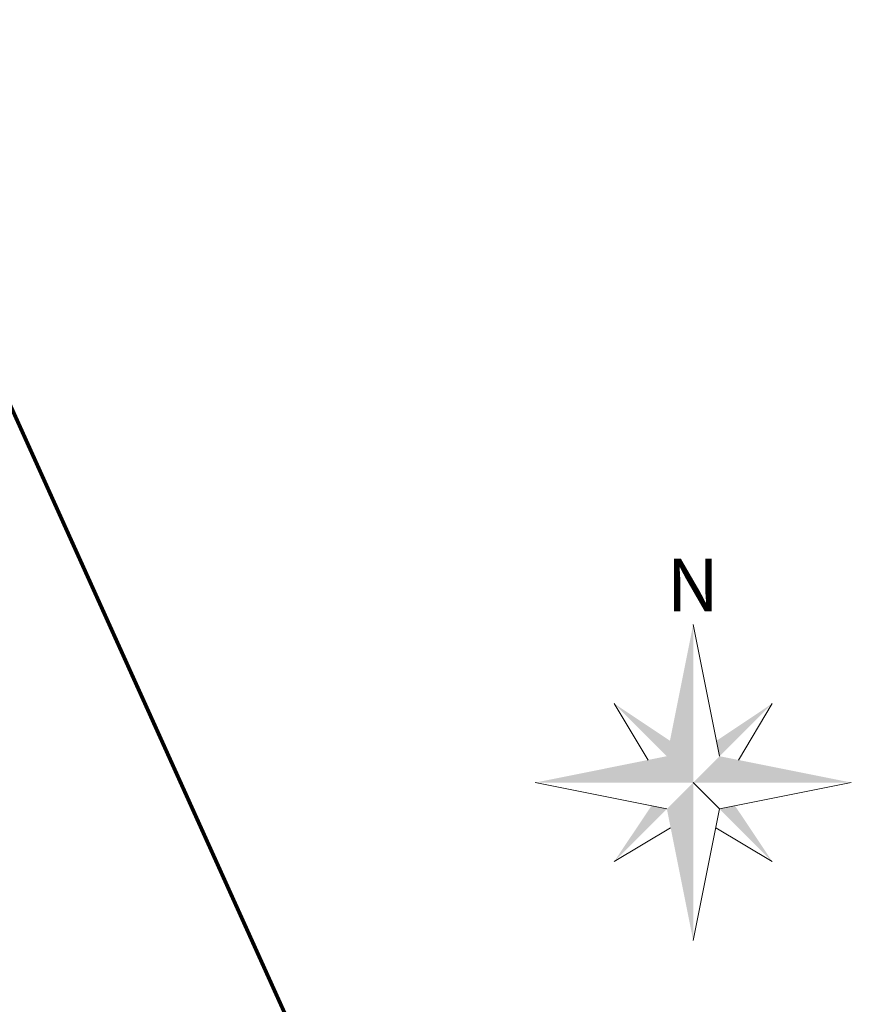
# Model space of a CAD drawing. Units: metres. Extents: x 1408907 to 1409331, y 5218507 to 5218697.
# Drawn here: x 1408955 to 1408966, y 5218659 to 5218672 of the extents above; entities that cross this region are included whole.
import ezdxf

# ---------------------------------------------------------------- set-up
doc = ezdxf.new("R2010")
doc.units = ezdxf.units.M
doc.header["$LTSCALE"] = 2
doc.layers.get('0').update_dxf_attribs({"lineweight": 9})
doc.layers.add('CARTOUCHE', color=7, linetype='Continuous', lineweight=9)
doc.layers.add('Compo-lots', color=168, linetype='Continuous', lineweight=9)
doc.styles.add('TNR', font='times.ttf', dxfattribs={"width": 0.999})

# ---------------------------------------------------------------- blocks, each defined once
blk = doc.blocks.new('nord')
for p, q in [((0, 4.138), (0.69, 0.69)), ((-2.069, 2.069), (-1.182, 0.591)), ((2.069, 2.069), (1.182, 0.591)), ((-4.138, 0), (-0.69, -0.69)), ((0.69, -0.69), (4.138, 0)), ((-2.069, -2.069), (-0.591, -1.182)), ((2.069, -2.069), (0.591, -1.182))]:
    blk.add_line(p, q)
blk.add_lwpolyline([(0, -4.138), (0.69, -0.69), (0, 0)])
for points in [[(0, 0), (0, 0), (0, 4.138), (-0.69, 0.69)], [(-2.069, 2.069), (-0.69, 0.69), (-0.609, 1.095)], [(2.069, 2.069), (0.69, 0.69), (0.609, 1.095)], [(-4.138, 0), (-0.69, 0.69), (0, 0)], [(0, 0), (4.138, 0), (0.69, 0.69)], [(0, 0), (0, -4.138), (-0.69, -0.69)], [(-2.069, -2.069), (-0.69, -0.69), (-1.095, -0.609)], [(2.069, -2.069), (0.69, -0.69), (1.095, -0.609)]]:
    blk.add_solid(points)
at = {"style": 'TNR', "oblique": 18, "width": 0.999}
blk.add_text('N', height=1.379, dxfattribs=at).set_placement((-0.69, 4.483))

msp = doc.modelspace()

# ---------------------------------------------------------------- linework, layer by layer
at = {"layer": 'Compo-lots', "const_width": 0.05, "flags": 128}
for points in [[(1408950.343, 5218674.228), (1408945.124, 5218671.788), (1408953.853, 5218652.449), (1408960.234, 5218655.329), (1408953.459, 5218670.339)], [(1408953.459, 5218670.339), (1408960.234, 5218655.329), (1408964.089, 5218657.07)]]:
    msp.add_lwpolyline(points, dxfattribs=at)

# ---------------------------------------------------------------- block references
at = {"layer": 'CARTOUCHE', "xscale": 0.5, "yscale": 0.5, "zscale": 0.5}
msp.add_blockref('nord', (1408963.92, 5218662.027), dxfattribs=at)

doc.saveas('drawing.dxf')
